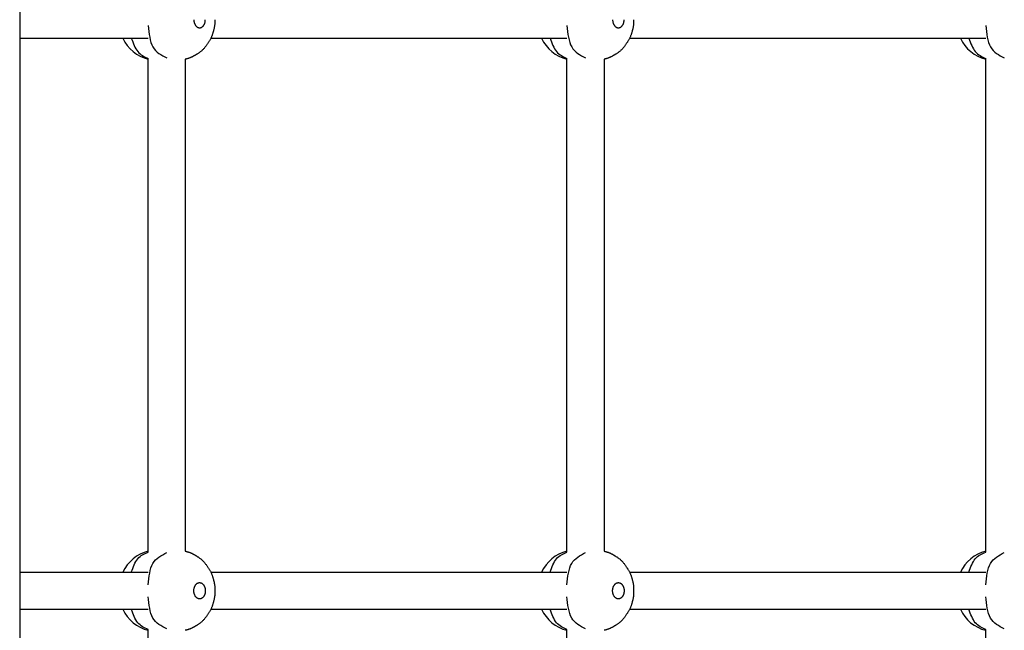
# Model space of a CAD drawing. Extents: x 1897 to 9150, y 447 to 6857.
# Drawn here: x 5873 to 6297, y 3015 to 3278 of the extents above; entities that cross this region are included whole.
import ezdxf

# ---------------------------------------------------------------- set-up
doc = ezdxf.new("R2010")
doc.units = 0
doc.layers.add('VINCENT', color=7, linetype='Continuous')

msp = doc.modelspace()

# ---------------------------------------------------------------- linework, layer by layer
at = {"layer": 'VINCENT'}
for p, q in [((5873.06, 3886.03), (5873.06, 2424.73)), ((5873.06, 3270.38), (5928.37, 3270.38)), ((5955.3, 3270.38), (6108.68, 3270.38)), ((6135.61, 3270.38), (6289, 3270.38)), ((5928.37, 3049.05), (5928.37, 3261.71)), ((5944.37, 3261.33), (5944.37, 3049.42)), ((6108.68, 3049.05), (6108.68, 3261.71)), ((6124.68, 3261.33), (6124.68, 3049.42)), ((6289, 3049.05), (6289, 3261.71)), ((5873.06, 3040.38), (5928.37, 3040.38)), ((5955.3, 3040.38), (6108.68, 3040.38)), ((6135.61, 3040.38), (6289, 3040.38)), ((5873.06, 3024.38), (5928.37, 3024.38)), ((5955.3, 3024.38), (6108.68, 3024.38)), ((6135.61, 3024.38), (6289, 3024.38)), ((5928.37, 2795.38), (5928.37, 3015.71)), ((6108.68, 2795.38), (6108.68, 3015.71)), ((6289, 2795.38), (6289, 3015.71))]:
    msp.add_line(p, q, dxfattribs=at)
for points in [[(5957.09, 3278.38), (5957.09, 3278.17), (5957.09, 3277.95), (5957.09, 3277.74), (5957.09, 3277.52), (5957.08, 3277.31), (5957.07, 3277.1), (5957.06, 3276.88), (5957.05, 3276.67), (5957.04, 3276.46), (5957.02, 3276.24), (5956.99, 3276.03), (5956.97, 3275.82), (5956.93, 3275.61), (5956.9, 3275.4), (5956.86, 3275.19), (5956.82, 3274.98), (5956.78, 3274.77), (5956.73, 3274.56), (5956.68, 3274.35), (5956.62, 3274.14), (5956.57, 3273.92), (5956.51, 3273.71), (5956.45, 3273.49), (5956.38, 3273.26), (5956.32, 3273.03), (5956.25, 3272.8), (5956.19, 3272.57), (5956.12, 3272.33), (5956.04, 3272.09), (5955.96, 3271.85), (5955.88, 3271.61), (5955.8, 3271.37), (5955.7, 3271.13), (5955.61, 3270.89), (5955.51, 3270.66), (5955.4, 3270.43), (5955.29, 3270.2), (5955.17, 3269.97), (5955.05, 3269.75), (5954.92, 3269.52), (5954.79, 3269.31), (5954.66, 3269.09), (5954.52, 3268.87), (5954.38, 3268.66), (5954.23, 3268.44), (5954.08, 3268.23), (5953.93, 3268.01), (5953.77, 3267.79), (5953.62, 3267.57), (5953.46, 3267.34), (5953.3, 3267.12), (5953.13, 3266.89), (5952.96, 3266.67), (5952.79, 3266.45), (5952.61, 3266.23), (5952.43, 3266.01), (5952.24, 3265.8), (5952.04, 3265.59), (5951.84, 3265.39), (5951.64, 3265.19), (5951.43, 3265), (5951.22, 3264.82), (5951, 3264.64), (5950.78, 3264.46), (5950.55, 3264.29), (5950.32, 3264.13), (5950.1, 3263.98), (5949.88, 3263.83), (5949.68, 3263.7), (5949.49, 3263.58), (5949.32, 3263.48), (5949.17, 3263.39), (5949.06, 3263.32), (5948.96, 3263.26), (5948.89, 3263.21), (5948.83, 3263.18), (5948.79, 3263.15), (5948.76, 3263.13), (5948.73, 3263.12), (5948.71, 3263.11), (5948.69, 3263.09), (5948.66, 3263.08), (5948.63, 3263.06), (5948.6, 3263.04), (5948.55, 3263.02), (5948.49, 3262.98), (5948.42, 3262.94), (5948.33, 3262.89), (5948.22, 3262.83), (5948.09, 3262.76), (5947.95, 3262.68), (5947.8, 3262.6), (5947.64, 3262.51), (5947.47, 3262.42), (5947.3, 3262.34), (5947.13, 3262.25), (5946.95, 3262.17), (5946.78, 3262.09), (5946.61, 3262.02), (5946.44, 3261.95), (5946.27, 3261.89), (5946.1, 3261.82), (5945.93, 3261.76), (5945.76, 3261.71), (5945.59, 3261.66), (5945.42, 3261.6), (5945.24, 3261.56), (5945.07, 3261.51), (5944.9, 3261.46), (5944.72, 3261.42), (5944.55, 3261.38), (5944.37, 3261.33)], [(5948.04, 3278.38), (5948.04, 3278.19), (5948.05, 3278), (5948.07, 3277.81), (5948.1, 3277.63), (5948.13, 3277.44), (5948.17, 3277.26), (5948.22, 3277.08), (5948.27, 3276.91), (5948.33, 3276.74), (5948.4, 3276.57), (5948.47, 3276.41), (5948.55, 3276.25), (5948.63, 3276.1), (5948.73, 3275.96), (5948.82, 3275.83), (5948.93, 3275.7), (5949.03, 3275.58), (5949.15, 3275.46), (5949.27, 3275.36), (5949.39, 3275.26), (5949.52, 3275.18), (5949.64, 3275.11), (5949.76, 3275.05), (5949.88, 3275), (5950, 3274.96), (5950.13, 3274.93), (5950.26, 3274.9), (5950.39, 3274.89), (5950.51, 3274.88), (5950.64, 3274.89), (5950.77, 3274.9), (5950.9, 3274.93), (5951.03, 3274.96), (5951.15, 3275), (5951.27, 3275.05), (5951.39, 3275.11), (5951.51, 3275.18), (5951.62, 3275.25), (5951.73, 3275.33), (5951.84, 3275.42), (5951.94, 3275.52), (5952.04, 3275.62), (5952.13, 3275.73), (5952.22, 3275.84), (5952.3, 3275.96), (5952.38, 3276.09), (5952.46, 3276.22), (5952.53, 3276.35), (5952.6, 3276.49), (5952.66, 3276.63), (5952.72, 3276.78), (5952.77, 3276.93), (5952.81, 3277.08), (5952.86, 3277.24), (5952.89, 3277.39), (5952.92, 3277.56), (5952.95, 3277.72), (5952.97, 3277.88), (5952.98, 3278.05), (5952.99, 3278.21), (5952.99, 3278.38)], [(6137.4, 3278.38), (6137.4, 3278.17), (6137.4, 3277.95), (6137.4, 3277.74), (6137.4, 3277.52), (6137.39, 3277.31), (6137.39, 3277.1), (6137.38, 3276.88), (6137.36, 3276.67), (6137.35, 3276.46), (6137.33, 3276.24), (6137.3, 3276.03), (6137.28, 3275.82), (6137.25, 3275.61), (6137.21, 3275.4), (6137.17, 3275.19), (6137.13, 3274.98), (6137.09, 3274.77), (6137.04, 3274.56), (6136.99, 3274.35), (6136.93, 3274.14), (6136.88, 3273.92), (6136.82, 3273.71), (6136.76, 3273.49), (6136.7, 3273.26), (6136.63, 3273.03), (6136.57, 3272.8), (6136.5, 3272.57), (6136.43, 3272.33), (6136.35, 3272.09), (6136.28, 3271.85), (6136.19, 3271.61), (6136.11, 3271.37), (6136.02, 3271.13), (6135.92, 3270.89), (6135.82, 3270.66), (6135.71, 3270.43), (6135.6, 3270.2), (6135.48, 3269.97), (6135.36, 3269.75), (6135.24, 3269.52), (6135.11, 3269.31), (6134.97, 3269.09), (6134.83, 3268.87), (6134.69, 3268.66), (6134.54, 3268.44), (6134.39, 3268.23), (6134.24, 3268.01), (6134.09, 3267.79), (6133.93, 3267.57), (6133.77, 3267.34), (6133.61, 3267.12), (6133.44, 3266.89), (6133.27, 3266.67), (6133.1, 3266.45), (6132.92, 3266.23), (6132.74, 3266.01), (6132.55, 3265.8), (6132.36, 3265.59), (6132.16, 3265.39), (6131.95, 3265.19), (6131.74, 3265), (6131.53, 3264.82), (6131.31, 3264.64), (6131.09, 3264.46), (6130.86, 3264.29), (6130.63, 3264.13), (6130.41, 3263.98), (6130.19, 3263.83), (6129.99, 3263.7), (6129.8, 3263.58), (6129.63, 3263.48), (6129.49, 3263.39), (6129.37, 3263.32), (6129.27, 3263.26), (6129.2, 3263.21), (6129.14, 3263.18), (6129.1, 3263.15), (6129.07, 3263.13), (6129.04, 3263.12), (6129.02, 3263.11), (6129, 3263.09), (6128.98, 3263.08), (6128.95, 3263.06), (6128.91, 3263.04), (6128.86, 3263.02), (6128.81, 3262.98), (6128.73, 3262.94), (6128.64, 3262.89), (6128.53, 3262.83), (6128.41, 3262.76), (6128.27, 3262.68), (6128.11, 3262.6), (6127.95, 3262.51), (6127.78, 3262.42), (6127.61, 3262.34), (6127.44, 3262.25), (6127.26, 3262.17), (6127.09, 3262.09), (6126.92, 3262.02), (6126.75, 3261.95), (6126.58, 3261.89), (6126.41, 3261.82), (6126.24, 3261.76), (6126.07, 3261.71), (6125.9, 3261.66), (6125.73, 3261.6), (6125.56, 3261.56), (6125.38, 3261.51), (6125.21, 3261.46), (6125.03, 3261.42), (6124.86, 3261.38), (6124.68, 3261.33)], [(6128.35, 3278.38), (6128.35, 3278.19), (6128.37, 3278), (6128.38, 3277.81), (6128.41, 3277.63), (6128.44, 3277.44), (6128.48, 3277.26), (6128.53, 3277.08), (6128.58, 3276.91), (6128.64, 3276.74), (6128.71, 3276.57), (6128.78, 3276.41), (6128.86, 3276.25), (6128.95, 3276.1), (6129.04, 3275.96), (6129.14, 3275.83), (6129.24, 3275.7), (6129.35, 3275.58), (6129.46, 3275.46), (6129.58, 3275.36), (6129.7, 3275.26), (6129.83, 3275.18), (6129.95, 3275.11), (6130.07, 3275.05), (6130.19, 3275), (6130.31, 3274.96), (6130.44, 3274.93), (6130.57, 3274.9), (6130.7, 3274.89), (6130.83, 3274.88), (6130.96, 3274.89), (6131.08, 3274.9), (6131.21, 3274.93), (6131.34, 3274.96), (6131.46, 3275), (6131.59, 3275.05), (6131.71, 3275.11), (6131.82, 3275.18), (6131.94, 3275.25), (6132.04, 3275.33), (6132.15, 3275.42), (6132.25, 3275.52), (6132.35, 3275.62), (6132.44, 3275.73), (6132.53, 3275.84), (6132.62, 3275.96), (6132.7, 3276.09), (6132.77, 3276.22), (6132.84, 3276.35), (6132.91, 3276.49), (6132.97, 3276.63), (6133.03, 3276.78), (6133.08, 3276.93), (6133.13, 3277.08), (6133.17, 3277.24), (6133.2, 3277.39), (6133.23, 3277.56), (6133.26, 3277.72), (6133.28, 3277.88), (6133.29, 3278.05), (6133.3, 3278.21), (6133.3, 3278.38)], [(5928.37, 3275.83), (5928.51, 3274.55), (5928.66, 3273.27), (5928.83, 3272.02), (5929.03, 3270.82), (5929.28, 3269.66), (5929.59, 3268.57), (5929.97, 3267.56), (5930.42, 3266.64), (5930.97, 3265.82), (5931.59, 3265.1), (5932.28, 3264.45), (5933.03, 3263.87), (5933.83, 3263.34), (5934.66, 3262.85), (5935.51, 3262.39), (5936.37, 3261.94)], [(6108.68, 3275.83), (6108.82, 3274.55), (6108.97, 3273.27), (6109.14, 3272.02), (6109.34, 3270.82), (6109.59, 3269.66), (6109.9, 3268.57), (6110.28, 3267.56), (6110.73, 3266.64), (6111.28, 3265.82), (6111.9, 3265.1), (6112.59, 3264.45), (6113.34, 3263.87), (6114.14, 3263.34), (6114.97, 3262.85), (6115.82, 3262.39), (6116.68, 3261.94)], [(6289, 3275.83), (6289.13, 3274.55), (6289.28, 3273.27), (6289.45, 3272.02), (6289.66, 3270.82), (6289.91, 3269.66), (6290.21, 3268.57), (6290.59, 3267.56), (6291.05, 3266.64), (6291.59, 3265.82), (6292.21, 3265.1), (6292.91, 3264.45), (6293.66, 3263.87), (6294.45, 3263.34), (6295.28, 3262.85), (6296.13, 3262.39), (6297, 3261.94)], [(5921.12, 3270.38), (5921.42, 3269.57), (5921.72, 3268.77), (5922.03, 3267.99), (5922.35, 3267.24), (5922.7, 3266.51), (5923.07, 3265.83), (5923.47, 3265.2), (5923.9, 3264.62), (5924.37, 3264.11), (5924.88, 3263.66), (5925.42, 3263.26), (5925.98, 3262.9), (5926.56, 3262.57), (5927.15, 3262.27), (5927.76, 3261.98), (5928.37, 3261.71)], [(6101.44, 3270.38), (6101.73, 3269.57), (6102.03, 3268.77), (6102.34, 3267.99), (6102.66, 3267.24), (6103.01, 3266.51), (6103.38, 3265.83), (6103.78, 3265.2), (6104.21, 3264.62), (6104.68, 3264.11), (6105.19, 3263.66), (6105.73, 3263.26), (6106.29, 3262.9), (6106.87, 3262.57), (6107.47, 3262.27), (6108.07, 3261.98), (6108.68, 3261.71)], [(6281.75, 3270.38), (6282.04, 3269.57), (6282.34, 3268.77), (6282.65, 3267.99), (6282.98, 3267.24), (6283.32, 3266.51), (6283.69, 3265.83), (6284.09, 3265.2), (6284.52, 3264.62), (6285, 3264.11), (6285.5, 3263.66), (6286.04, 3263.26), (6286.6, 3262.9), (6287.18, 3262.57), (6287.78, 3262.27), (6288.39, 3261.98), (6289, 3261.71)], [(5921.12, 3040.38), (5921.42, 3041.19), (5921.72, 3041.99), (5922.03, 3042.77), (5922.35, 3043.52), (5922.7, 3044.25), (5923.07, 3044.93), (5923.47, 3045.56), (5923.9, 3046.14), (5924.37, 3046.65), (5924.88, 3047.1), (5925.42, 3047.5), (5925.98, 3047.86), (5926.56, 3048.19), (5927.15, 3048.49), (5927.76, 3048.78), (5928.37, 3049.05)], [(5928.37, 3034.93), (5928.51, 3036.21), (5928.66, 3037.49), (5928.83, 3038.74), (5929.03, 3039.94), (5929.28, 3041.1), (5929.59, 3042.19), (5929.97, 3043.2), (5930.42, 3044.12), (5930.97, 3044.94), (5931.59, 3045.66), (5932.28, 3046.31), (5933.03, 3046.89), (5933.83, 3047.42), (5934.66, 3047.91), (5935.51, 3048.37), (5936.37, 3048.82)], [(5944.37, 3049.42), (5944.55, 3049.38), (5944.72, 3049.34), (5944.9, 3049.29), (5945.07, 3049.25), (5945.24, 3049.2), (5945.42, 3049.15), (5945.59, 3049.1), (5945.76, 3049.05), (5945.93, 3048.99), (5946.1, 3048.94), (5946.27, 3048.87), (5946.44, 3048.81), (5946.61, 3048.74), (5946.78, 3048.67), (5946.95, 3048.59), (5947.13, 3048.51), (5947.3, 3048.42), (5947.47, 3048.34), (5947.64, 3048.25), (5947.8, 3048.16), (5947.95, 3048.08), (5948.09, 3048), (5948.22, 3047.93), (5948.33, 3047.87), (5948.42, 3047.82), (5948.49, 3047.78), (5948.55, 3047.74), (5948.6, 3047.72), (5948.63, 3047.7), (5948.66, 3047.68), (5948.69, 3047.67), (5948.71, 3047.65), (5948.73, 3047.64), (5948.76, 3047.62), (5948.79, 3047.6), (5948.83, 3047.58), (5948.89, 3047.54), (5948.96, 3047.5), (5949.06, 3047.44), (5949.17, 3047.37), (5949.32, 3047.28), (5949.49, 3047.17), (5949.68, 3047.06), (5949.88, 3046.92), (5950.1, 3046.78), (5950.32, 3046.63), (5950.55, 3046.47), (5950.78, 3046.3), (5951, 3046.12), (5951.22, 3045.94), (5951.43, 3045.76), (5951.64, 3045.57), (5951.84, 3045.37), (5952.04, 3045.17), (5952.24, 3044.96), (5952.43, 3044.75), (5952.61, 3044.53), (5952.79, 3044.31), (5952.96, 3044.09), (5953.13, 3043.87), (5953.3, 3043.64), (5953.46, 3043.42), (5953.62, 3043.19), (5953.77, 3042.97), (5953.93, 3042.75), (5954.08, 3042.53), (5954.23, 3042.32), (5954.38, 3042.1), (5954.52, 3041.89), (5954.66, 3041.67), (5954.79, 3041.45), (5954.92, 3041.23), (5955.05, 3041.01), (5955.17, 3040.79), (5955.29, 3040.56), (5955.4, 3040.33), (5955.51, 3040.1), (5955.61, 3039.87), (5955.7, 3039.63), (5955.8, 3039.39), (5955.88, 3039.15), (5955.96, 3038.91), (5956.04, 3038.67), (5956.12, 3038.43), (5956.19, 3038.19), (5956.25, 3037.96), (5956.32, 3037.72), (5956.38, 3037.5), (5956.45, 3037.27), (5956.51, 3037.05), (5956.57, 3036.84), (5956.62, 3036.62), (5956.68, 3036.41), (5956.73, 3036.2), (5956.78, 3035.99), (5956.82, 3035.78), (5956.86, 3035.57), (5956.9, 3035.36), (5956.93, 3035.15), (5956.97, 3034.94), (5956.99, 3034.73), (5957.02, 3034.52), (5957.04, 3034.3), (5957.05, 3034.09), (5957.06, 3033.88), (5957.07, 3033.66), (5957.08, 3033.45), (5957.09, 3033.24), (5957.09, 3033.02), (5957.09, 3032.81), (5957.09, 3032.59), (5957.09, 3032.38), (5957.09, 3032.17), (5957.09, 3031.95), (5957.09, 3031.74), (5957.09, 3031.52), (5957.08, 3031.31), (5957.07, 3031.1), (5957.06, 3030.88), (5957.05, 3030.67), (5957.04, 3030.46), (5957.02, 3030.24), (5956.99, 3030.03), (5956.97, 3029.82), (5956.93, 3029.61), (5956.9, 3029.4), (5956.86, 3029.19), (5956.82, 3028.98), (5956.78, 3028.77), (5956.73, 3028.56), (5956.68, 3028.35), (5956.62, 3028.14), (5956.57, 3027.92), (5956.51, 3027.71), (5956.45, 3027.49), (5956.38, 3027.26), (5956.32, 3027.03), (5956.25, 3026.8), (5956.19, 3026.57), (5956.12, 3026.33), (5956.04, 3026.09), (5955.96, 3025.85), (5955.88, 3025.61), (5955.8, 3025.37), (5955.7, 3025.13), (5955.61, 3024.89), (5955.51, 3024.66), (5955.4, 3024.43), (5955.29, 3024.2), (5955.17, 3023.97), (5955.05, 3023.75), (5954.92, 3023.52), (5954.79, 3023.31), (5954.66, 3023.09), (5954.52, 3022.87), (5954.38, 3022.66), (5954.23, 3022.44), (5954.08, 3022.23), (5953.93, 3022.01), (5953.77, 3021.79), (5953.62, 3021.57), (5953.46, 3021.34), (5953.3, 3021.12), (5953.13, 3020.89), (5952.96, 3020.67), (5952.79, 3020.45), (5952.61, 3020.23), (5952.43, 3020.01), (5952.24, 3019.8), (5952.04, 3019.59), (5951.84, 3019.39), (5951.64, 3019.19), (5951.43, 3019), (5951.22, 3018.82), (5951, 3018.64), (5950.78, 3018.46), (5950.55, 3018.29), (5950.32, 3018.13), (5950.1, 3017.98), (5949.88, 3017.83), (5949.68, 3017.7), (5949.49, 3017.58), (5949.32, 3017.48), (5949.17, 3017.39), (5949.06, 3017.32), (5948.96, 3017.26), (5948.89, 3017.21), (5948.83, 3017.18), (5948.79, 3017.15), (5948.76, 3017.13), (5948.73, 3017.12), (5948.71, 3017.11), (5948.69, 3017.09), (5948.66, 3017.08), (5948.63, 3017.06), (5948.6, 3017.04), (5948.55, 3017.02), (5948.49, 3016.98), (5948.42, 3016.94), (5948.33, 3016.89), (5948.22, 3016.83), (5948.09, 3016.76), (5947.95, 3016.68), (5947.8, 3016.6), (5947.64, 3016.51), (5947.47, 3016.42), (5947.3, 3016.34), (5947.13, 3016.25), (5946.95, 3016.17), (5946.78, 3016.09), (5946.61, 3016.02), (5946.44, 3015.95), (5946.27, 3015.89), (5946.1, 3015.82), (5945.93, 3015.76), (5945.76, 3015.71), (5945.59, 3015.66), (5945.42, 3015.6), (5945.24, 3015.56), (5945.07, 3015.51), (5944.9, 3015.46), (5944.72, 3015.42), (5944.55, 3015.38), (5944.37, 3015.33)], [(6101.44, 3040.38), (6101.73, 3041.19), (6102.03, 3041.99), (6102.34, 3042.77), (6102.66, 3043.52), (6103.01, 3044.25), (6103.38, 3044.93), (6103.78, 3045.56), (6104.21, 3046.14), (6104.68, 3046.65), (6105.19, 3047.1), (6105.73, 3047.5), (6106.29, 3047.86), (6106.87, 3048.19), (6107.47, 3048.49), (6108.07, 3048.78), (6108.68, 3049.05)], [(6108.68, 3034.93), (6108.82, 3036.21), (6108.97, 3037.49), (6109.14, 3038.74), (6109.34, 3039.94), (6109.59, 3041.1), (6109.9, 3042.19), (6110.28, 3043.2), (6110.73, 3044.12), (6111.28, 3044.94), (6111.9, 3045.66), (6112.59, 3046.31), (6113.34, 3046.89), (6114.14, 3047.42), (6114.97, 3047.91), (6115.82, 3048.37), (6116.68, 3048.82)], [(6124.68, 3049.42), (6124.86, 3049.38), (6125.03, 3049.34), (6125.21, 3049.29), (6125.38, 3049.25), (6125.56, 3049.2), (6125.73, 3049.15), (6125.9, 3049.1), (6126.07, 3049.05), (6126.24, 3048.99), (6126.41, 3048.94), (6126.58, 3048.87), (6126.75, 3048.81), (6126.92, 3048.74), (6127.09, 3048.67), (6127.26, 3048.59), (6127.44, 3048.51), (6127.61, 3048.42), (6127.78, 3048.34), (6127.95, 3048.25), (6128.11, 3048.16), (6128.27, 3048.08), (6128.41, 3048), (6128.53, 3047.93), (6128.64, 3047.87), (6128.73, 3047.82), (6128.81, 3047.78), (6128.86, 3047.74), (6128.91, 3047.72), (6128.95, 3047.7), (6128.98, 3047.68), (6129, 3047.67), (6129.02, 3047.65), (6129.04, 3047.64), (6129.07, 3047.62), (6129.1, 3047.6), (6129.14, 3047.58), (6129.2, 3047.54), (6129.27, 3047.5), (6129.37, 3047.44), (6129.49, 3047.37), (6129.63, 3047.28), (6129.8, 3047.17), (6129.99, 3047.06), (6130.19, 3046.92), (6130.41, 3046.78), (6130.63, 3046.63), (6130.86, 3046.47), (6131.09, 3046.3), (6131.31, 3046.12), (6131.53, 3045.94), (6131.74, 3045.76), (6131.95, 3045.57), (6132.16, 3045.37), (6132.36, 3045.17), (6132.55, 3044.96), (6132.74, 3044.75), (6132.92, 3044.53), (6133.1, 3044.31), (6133.27, 3044.09), (6133.44, 3043.87), (6133.61, 3043.64), (6133.77, 3043.42), (6133.93, 3043.19), (6134.09, 3042.97), (6134.24, 3042.75), (6134.39, 3042.53), (6134.54, 3042.32), (6134.69, 3042.1), (6134.83, 3041.89), (6134.97, 3041.67), (6135.11, 3041.45), (6135.24, 3041.23), (6135.36, 3041.01), (6135.48, 3040.79), (6135.6, 3040.56), (6135.71, 3040.33), (6135.82, 3040.1), (6135.92, 3039.87), (6136.02, 3039.63), (6136.11, 3039.39), (6136.19, 3039.15), (6136.28, 3038.91), (6136.35, 3038.67), (6136.43, 3038.43), (6136.5, 3038.19), (6136.57, 3037.96), (6136.63, 3037.72), (6136.7, 3037.5), (6136.76, 3037.27), (6136.82, 3037.05), (6136.88, 3036.84), (6136.93, 3036.62), (6136.99, 3036.41), (6137.04, 3036.2), (6137.09, 3035.99), (6137.13, 3035.78), (6137.17, 3035.57), (6137.21, 3035.36), (6137.25, 3035.15), (6137.28, 3034.94), (6137.3, 3034.73), (6137.33, 3034.52), (6137.35, 3034.3), (6137.36, 3034.09), (6137.38, 3033.88), (6137.39, 3033.66), (6137.39, 3033.45), (6137.4, 3033.24), (6137.4, 3033.02), (6137.4, 3032.81), (6137.4, 3032.59), (6137.4, 3032.38), (6137.4, 3032.17), (6137.4, 3031.95), (6137.4, 3031.74), (6137.4, 3031.52), (6137.39, 3031.31), (6137.39, 3031.1), (6137.38, 3030.88), (6137.36, 3030.67), (6137.35, 3030.46), (6137.33, 3030.24), (6137.3, 3030.03), (6137.28, 3029.82), (6137.25, 3029.61), (6137.21, 3029.4), (6137.17, 3029.19), (6137.13, 3028.98), (6137.09, 3028.77), (6137.04, 3028.56), (6136.99, 3028.35), (6136.93, 3028.14), (6136.88, 3027.92), (6136.82, 3027.71), (6136.76, 3027.49), (6136.7, 3027.26), (6136.63, 3027.03), (6136.57, 3026.8), (6136.5, 3026.57), (6136.43, 3026.33), (6136.35, 3026.09), (6136.28, 3025.85), (6136.19, 3025.61), (6136.11, 3025.37), (6136.02, 3025.13), (6135.92, 3024.89), (6135.82, 3024.66), (6135.71, 3024.43), (6135.6, 3024.2), (6135.48, 3023.97), (6135.36, 3023.75), (6135.24, 3023.52), (6135.11, 3023.31), (6134.97, 3023.09), (6134.83, 3022.87), (6134.69, 3022.66), (6134.54, 3022.44), (6134.39, 3022.23), (6134.24, 3022.01), (6134.09, 3021.79), (6133.93, 3021.57), (6133.77, 3021.34), (6133.61, 3021.12), (6133.44, 3020.89), (6133.27, 3020.67), (6133.1, 3020.45), (6132.92, 3020.23), (6132.74, 3020.01), (6132.55, 3019.8), (6132.36, 3019.59), (6132.16, 3019.39), (6131.95, 3019.19), (6131.74, 3019), (6131.53, 3018.82), (6131.31, 3018.64), (6131.09, 3018.46), (6130.86, 3018.29), (6130.63, 3018.13), (6130.41, 3017.98), (6130.19, 3017.83), (6129.99, 3017.7), (6129.8, 3017.58), (6129.63, 3017.48), (6129.49, 3017.39), (6129.37, 3017.32), (6129.27, 3017.26), (6129.2, 3017.21), (6129.14, 3017.18), (6129.1, 3017.15), (6129.07, 3017.13), (6129.04, 3017.12), (6129.02, 3017.11), (6129, 3017.09), (6128.98, 3017.08), (6128.95, 3017.06), (6128.91, 3017.04), (6128.86, 3017.02), (6128.81, 3016.98), (6128.73, 3016.94), (6128.64, 3016.89), (6128.53, 3016.83), (6128.41, 3016.76), (6128.27, 3016.68), (6128.11, 3016.6), (6127.95, 3016.51), (6127.78, 3016.42), (6127.61, 3016.34), (6127.44, 3016.25), (6127.27, 3016.17), (6127.09, 3016.09), (6126.92, 3016.02), (6126.75, 3015.95), (6126.58, 3015.89), (6126.41, 3015.82), (6126.24, 3015.76), (6126.07, 3015.71), (6125.9, 3015.66), (6125.73, 3015.6), (6125.56, 3015.56), (6125.38, 3015.51), (6125.21, 3015.46), (6125.03, 3015.42), (6124.86, 3015.38), (6124.68, 3015.33)], [(6281.75, 3040.38), (6282.04, 3041.19), (6282.34, 3041.99), (6282.65, 3042.77), (6282.98, 3043.52), (6283.32, 3044.25), (6283.69, 3044.93), (6284.09, 3045.56), (6284.52, 3046.14), (6285, 3046.65), (6285.5, 3047.1), (6286.04, 3047.5), (6286.6, 3047.86), (6287.18, 3048.19), (6287.78, 3048.49), (6288.39, 3048.78), (6289, 3049.05)], [(6289, 3034.93), (6289.13, 3036.21), (6289.28, 3037.49), (6289.45, 3038.74), (6289.66, 3039.94), (6289.91, 3041.1), (6290.21, 3042.19), (6290.59, 3043.2), (6291.05, 3044.12), (6291.59, 3044.94), (6292.21, 3045.66), (6292.91, 3046.31), (6293.66, 3046.89), (6294.45, 3047.42), (6295.28, 3047.91), (6296.13, 3048.37), (6297, 3048.82)], [(5936.37, 3015.94), (5935.51, 3016.39), (5934.66, 3016.85), (5933.83, 3017.34), (5933.03, 3017.87), (5932.28, 3018.45), (5931.59, 3019.1), (5930.97, 3019.82), (5930.42, 3020.64), (5929.97, 3021.56), (5929.59, 3022.57), (5929.28, 3023.66), (5929.03, 3024.81), (5928.83, 3026.02), (5928.66, 3027.27), (5928.51, 3028.55), (5928.37, 3029.83)], [(6116.68, 3015.94), (6115.82, 3016.39), (6114.97, 3016.85), (6114.14, 3017.34), (6113.34, 3017.87), (6112.59, 3018.45), (6111.9, 3019.1), (6111.28, 3019.82), (6110.73, 3020.64), (6110.28, 3021.56), (6109.9, 3022.57), (6109.59, 3023.66), (6109.34, 3024.81), (6109.14, 3026.02), (6108.97, 3027.27), (6108.82, 3028.55), (6108.68, 3029.83)], [(6297, 3015.94), (6296.13, 3016.39), (6295.28, 3016.85), (6294.45, 3017.34), (6293.66, 3017.87), (6292.91, 3018.45), (6292.21, 3019.1), (6291.59, 3019.82), (6291.05, 3020.64), (6290.59, 3021.56), (6290.21, 3022.57), (6289.91, 3023.66), (6289.66, 3024.81), (6289.45, 3026.02), (6289.28, 3027.27), (6289.13, 3028.55), (6289, 3029.83)], [(5928.37, 3015.71), (5927.76, 3015.98), (5927.15, 3016.27), (5926.56, 3016.57), (5925.98, 3016.9), (5925.42, 3017.26), (5924.88, 3017.66), (5924.37, 3018.11), (5923.9, 3018.62), (5923.47, 3019.2), (5923.07, 3019.83), (5922.7, 3020.51), (5922.35, 3021.24), (5922.03, 3021.99), (5921.72, 3022.77), (5921.42, 3023.57), (5921.12, 3024.38)], [(6108.68, 3015.71), (6108.07, 3015.98), (6107.47, 3016.27), (6106.87, 3016.57), (6106.29, 3016.9), (6105.73, 3017.26), (6105.19, 3017.66), (6104.68, 3018.11), (6104.21, 3018.62), (6103.78, 3019.2), (6103.38, 3019.83), (6103.01, 3020.51), (6102.66, 3021.24), (6102.34, 3021.99), (6102.03, 3022.77), (6101.73, 3023.57), (6101.44, 3024.38)], [(6289, 3015.71), (6288.39, 3015.98), (6287.78, 3016.27), (6287.18, 3016.57), (6286.6, 3016.9), (6286.04, 3017.26), (6285.5, 3017.66), (6285, 3018.11), (6284.52, 3018.62), (6284.09, 3019.2), (6283.69, 3019.83), (6283.32, 3020.51), (6282.98, 3021.24), (6282.65, 3021.99), (6282.34, 3022.77), (6282.04, 3023.57), (6281.75, 3024.38)]]:
    msp.add_lwpolyline(points, dxfattribs=at)
for points in [[(5950.47, 3028.88), (5950.42, 3028.88), (5950.37, 3028.88), (5950.31, 3028.89), (5950.25, 3028.89), (5950.19, 3028.9), (5950.12, 3028.91), (5950.04, 3028.93), (5949.96, 3028.96), (5949.87, 3028.99), (5949.77, 3029.02), (5949.67, 3029.07), (5949.57, 3029.13), (5949.46, 3029.19), (5949.36, 3029.27), (5949.25, 3029.36), (5949.14, 3029.47), (5949.03, 3029.58), (5948.93, 3029.7), (5948.82, 3029.83), (5948.73, 3029.96), (5948.63, 3030.1), (5948.55, 3030.25), (5948.47, 3030.41), (5948.4, 3030.57), (5948.33, 3030.73), (5948.27, 3030.91), (5948.22, 3031.08), (5948.17, 3031.26), (5948.13, 3031.44), (5948.1, 3031.62), (5948.07, 3031.81), (5948.05, 3032), (5948.04, 3032.19), (5948.04, 3032.38), (5948.04, 3032.57), (5948.05, 3032.76), (5948.07, 3032.95), (5948.1, 3033.13), (5948.13, 3033.32), (5948.17, 3033.5), (5948.22, 3033.68), (5948.27, 3033.85), (5948.33, 3034.02), (5948.4, 3034.19), (5948.47, 3034.35), (5948.55, 3034.51), (5948.63, 3034.65), (5948.73, 3034.8), (5948.82, 3034.93), (5948.93, 3035.06), (5949.03, 3035.18), (5949.15, 3035.3), (5949.27, 3035.4), (5949.39, 3035.5), (5949.52, 3035.58), (5949.64, 3035.65), (5949.76, 3035.71), (5949.88, 3035.76), (5950, 3035.8), (5950.13, 3035.83), (5950.26, 3035.86), (5950.39, 3035.87), (5950.51, 3035.88), (5950.64, 3035.87), (5950.77, 3035.86), (5950.9, 3035.83), (5951.03, 3035.8), (5951.15, 3035.76), (5951.27, 3035.71), (5951.39, 3035.65), (5951.51, 3035.58), (5951.62, 3035.51), (5951.73, 3035.43), (5951.84, 3035.34), (5951.94, 3035.24), (5952.04, 3035.14), (5952.13, 3035.03), (5952.22, 3034.92), (5952.3, 3034.8), (5952.38, 3034.67), (5952.46, 3034.54), (5952.53, 3034.41), (5952.6, 3034.27), (5952.66, 3034.13), (5952.72, 3033.98), (5952.77, 3033.83), (5952.81, 3033.68), (5952.86, 3033.52), (5952.89, 3033.36), (5952.92, 3033.2), (5952.95, 3033.04), (5952.97, 3032.88), (5952.98, 3032.71), (5952.99, 3032.55), (5952.99, 3032.38), (5952.99, 3032.21), (5952.98, 3032.05), (5952.97, 3031.88), (5952.95, 3031.72), (5952.92, 3031.56), (5952.89, 3031.39), (5952.86, 3031.24), (5952.81, 3031.08), (5952.77, 3030.93), (5952.72, 3030.78), (5952.66, 3030.63), (5952.6, 3030.49), (5952.53, 3030.35), (5952.46, 3030.22), (5952.38, 3030.09), (5952.3, 3029.96), (5952.22, 3029.84), (5952.13, 3029.73), (5952.04, 3029.62), (5951.95, 3029.52), (5951.85, 3029.43), (5951.75, 3029.34), (5951.66, 3029.26), (5951.56, 3029.19), (5951.47, 3029.13), (5951.38, 3029.08), (5951.29, 3029.04), (5951.21, 3029), (5951.13, 3028.97), (5951.05, 3028.95), (5950.98, 3028.93), (5950.91, 3028.91), (5950.85, 3028.9), (5950.79, 3028.89), (5950.74, 3028.89), (5950.69, 3028.88), (5950.64, 3028.88), (5950.6, 3028.88), (5950.56, 3028.88), (5950.51, 3028.88), (5950.47, 3028.88)], [(6130.78, 3028.88), (6130.73, 3028.88), (6130.68, 3028.88), (6130.62, 3028.89), (6130.56, 3028.89), (6130.5, 3028.9), (6130.43, 3028.91), (6130.35, 3028.93), (6130.27, 3028.96), (6130.18, 3028.99), (6130.09, 3029.02), (6129.99, 3029.07), (6129.88, 3029.13), (6129.78, 3029.19), (6129.67, 3029.27), (6129.56, 3029.36), (6129.45, 3029.47), (6129.34, 3029.58), (6129.24, 3029.7), (6129.14, 3029.83), (6129.04, 3029.96), (6128.95, 3030.1), (6128.86, 3030.25), (6128.78, 3030.41), (6128.71, 3030.57), (6128.64, 3030.73), (6128.58, 3030.91), (6128.53, 3031.08), (6128.48, 3031.26), (6128.44, 3031.44), (6128.41, 3031.62), (6128.38, 3031.81), (6128.37, 3032), (6128.35, 3032.19), (6128.35, 3032.38), (6128.35, 3032.57), (6128.37, 3032.76), (6128.38, 3032.95), (6128.41, 3033.13), (6128.44, 3033.32), (6128.48, 3033.5), (6128.53, 3033.68), (6128.58, 3033.85), (6128.64, 3034.02), (6128.71, 3034.19), (6128.78, 3034.35), (6128.86, 3034.51), (6128.95, 3034.65), (6129.04, 3034.8), (6129.14, 3034.93), (6129.24, 3035.06), (6129.35, 3035.18), (6129.46, 3035.3), (6129.58, 3035.4), (6129.7, 3035.5), (6129.83, 3035.58), (6129.95, 3035.65), (6130.07, 3035.71), (6130.19, 3035.76), (6130.31, 3035.8), (6130.44, 3035.83), (6130.57, 3035.86), (6130.7, 3035.87), (6130.83, 3035.88), (6130.96, 3035.87), (6131.08, 3035.86), (6131.21, 3035.83), (6131.34, 3035.8), (6131.46, 3035.76), (6131.59, 3035.71), (6131.71, 3035.65), (6131.82, 3035.58), (6131.94, 3035.51), (6132.04, 3035.43), (6132.15, 3035.34), (6132.25, 3035.24), (6132.35, 3035.14), (6132.44, 3035.03), (6132.53, 3034.92), (6132.62, 3034.8), (6132.7, 3034.67), (6132.77, 3034.54), (6132.84, 3034.41), (6132.91, 3034.27), (6132.97, 3034.13), (6133.03, 3033.98), (6133.08, 3033.83), (6133.13, 3033.68), (6133.17, 3033.52), (6133.2, 3033.36), (6133.23, 3033.2), (6133.26, 3033.04), (6133.28, 3032.88), (6133.29, 3032.71), (6133.3, 3032.55), (6133.3, 3032.38), (6133.3, 3032.21), (6133.29, 3032.05), (6133.28, 3031.88), (6133.26, 3031.72), (6133.23, 3031.56), (6133.2, 3031.39), (6133.17, 3031.24), (6133.13, 3031.08), (6133.08, 3030.93), (6133.03, 3030.78), (6132.97, 3030.63), (6132.91, 3030.49), (6132.84, 3030.35), (6132.77, 3030.22), (6132.7, 3030.09), (6132.62, 3029.96), (6132.53, 3029.84), (6132.44, 3029.73), (6132.35, 3029.62), (6132.26, 3029.52), (6132.16, 3029.43), (6132.07, 3029.34), (6131.97, 3029.26), (6131.88, 3029.19), (6131.78, 3029.13), (6131.69, 3029.08), (6131.61, 3029.04), (6131.52, 3029), (6131.44, 3028.97), (6131.36, 3028.95), (6131.29, 3028.93), (6131.22, 3028.91), (6131.16, 3028.9), (6131.11, 3028.89), (6131.05, 3028.89), (6131, 3028.88), (6130.96, 3028.88), (6130.91, 3028.88), (6130.87, 3028.88), (6130.83, 3028.88), (6130.78, 3028.88)]]:
    msp.add_lwpolyline(points, close=True, dxfattribs=at)
for centre, radius, start, end in [((5932.44, 3277.36), 16.53, 204.9763, 255.7664), ((6112.75, 3277.36), 16.53, 204.9763, 255.7664), ((6293.06, 3277.36), 16.53, 204.9763, 255.7664), ((5932.44, 3033.4), 16.53, 104.2336, 155.0237), ((6112.75, 3033.4), 16.53, 104.2336, 155.0237), ((6293.06, 3033.4), 16.53, 104.2336, 155.0237), ((5932.44, 3031.36), 16.54, 204.9777, 255.7642), ((6112.75, 3031.36), 16.54, 204.9777, 255.7642), ((6293.06, 3031.36), 16.54, 204.9777, 255.7642)]:
    msp.add_arc(centre, radius, start, end, dxfattribs=at)

doc.saveas('drawing.dxf')
